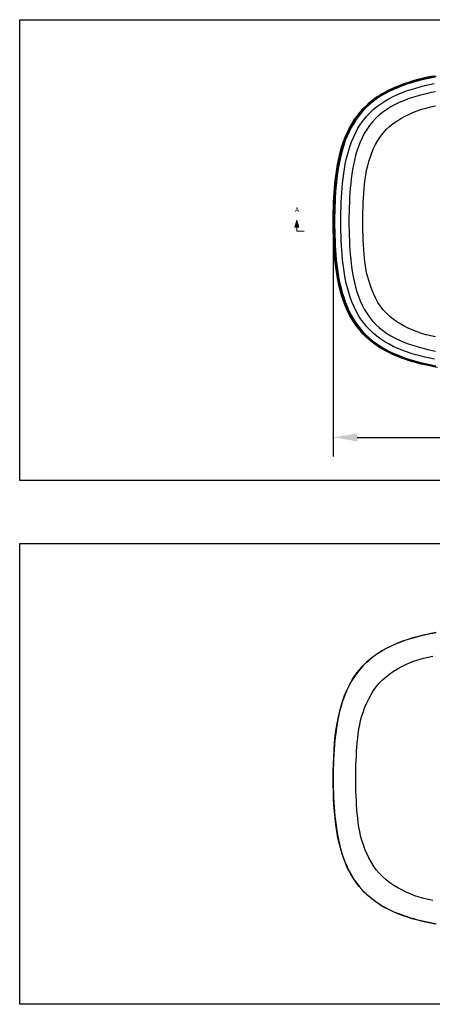
# Model space of a CAD drawing. Units: millimetres. Extents: x 36201 to 53521, y -46140 to -41834.
# Drawn here: x 51020 to 51450, y -45295 to -44269 of the extents above; entities that cross this region are included whole.
import ezdxf

# ---------------------------------------------------------------- set-up
doc = ezdxf.new("R2010")
doc.units = ezdxf.units.MM
doc.header["$LTSCALE"] = 10
doc.layers.add('dimensions', color=3, linetype='Continuous', lineweight=0)
doc.layers.add('equipment', color=1, linetype='Continuous')
doc.layers.add('View Layouts', color=7, linetype='Continuous', true_color=0x303135, plot=False)
doc.styles.add('ARIAL', font='Arial.ttf')
doc.dimstyles.new('Basin Dimensions', dxfattribs={"dimtxt": 10, "dimasz": 25, "dimexe": 20, "dimexo": 20, "dimgap": 10, "dimtad": 1, "dimdec": 0, "dimtxsty": 'ARIAL', "dimcen": 25, "dimclrd": 256, "dimclre": 256, "dimclrt": 256, "dimadec": 0, "dimazin": 0, "dimtfac": 1, "dimtdec": 0, "dimtmove": 0, "dimatfit": 3, "dimfxl": 1, "dimtvp": 10, "dimtfillclr": 256, "dimarcsym": 0})

# ---------------------------------------------------------------- blocks, each defined once
blk = doc.blocks.new('CHAMBERLAIN-BOTTOM VIEW')
at = {"layer": 'equipment'}
for points in [[(-123, 151.8), (-127.8, 150.9), (-132.6, 149.8), (-137.4, 148.7), (-142.2, 147.5), (-147, 146.2), (-151.7, 144.7), (-156.4, 143.1), (-161.1, 141.4), (-165.7, 139.5), (-170.2, 137.4), (-174.6, 135.2), (-178.9, 132.8), (-183.1, 130.1), (-187.2, 127.3), (-191.2, 124.2), (-194.9, 120.9), (-198.4, 117.4), (-201.7, 113.8), (-204.8, 109.9), (-207.7, 105.9), (-210.3, 101.7), (-212.8, 97.3), (-215, 92.9), (-217, 88.3), (-218.8, 83.7), (-220.4, 79), (-221.8, 74.2), (-223.1, 69.4), (-224.2, 64.5), (-225.2, 59.6), (-226, 54.7), (-226.8, 49.8), (-227.4, 44.8), (-227.9, 39.8), (-228.4, 34.9), (-228.7, 29.9), (-229, 24.9), (-229.3, 20), (-229.5, 15), (-229.6, 10), (-229.6, 5), (-229.7, 0)], [(-229.7, 0), (-229.7, 7.4), (-229.5, 14.8), (-229.2, 22.1), (-228.8, 29.5), (-228.2, 36.9), (-227.5, 44.2), (-226.5, 51.5), (-225.3, 58.8), (-224.3, 64.1), (-223.3, 68.6), (-222.1, 73.1), (-220.9, 77.5), (-219.5, 81.9), (-217.9, 86.2), (-216.1, 90.4), (-214.2, 94.6), (-212.4, 98.1), (-211, 100.6), (-209.5, 103.1), (-207.9, 105.6), (-206.3, 108), (-204.6, 110.3), (-202.7, 112.6), (-200.8, 114.8), (-198.8, 117.1), (-196.3, 119.7), (-193.6, 122.1), (-190.9, 124.5), (-188, 126.7), (-185.1, 128.9), (-182, 130.9), (-178.9, 132.8), (-175.8, 134.6), (-173.4, 135.9), (-171.2, 137), (-169, 138.1), (-166.7, 139.1), (-164.4, 140.1), (-162.1, 141), (-159.8, 141.9), (-157.5, 142.8), (-152.5, 144.5), (-145.1, 146.8), (-137.6, 148.7), (-130.1, 150.4), (-122.5, 151.9)], [(-145, 122.3), (-140.3, 123.8), (-135.5, 125), (-130.8, 126.2), (-126, 127.2)], [(-201.2, 60.2), (-199.8, 64.9), (-198.3, 69.5), (-196.6, 74.1), (-194.7, 78.5), (-192.6, 82.9), (-190.3, 87.2), (-187.7, 91.3), (-184.8, 95.3), (-181.7, 99), (-178.3, 102.5), (-174.6, 105.8), (-170.8, 108.8), (-166.8, 111.5), (-162.6, 114.1), (-158.3, 116.4), (-153.9, 118.5), (-149.6, 120.5), (-145, 122.3)], [(-206.2, 0), (-206.2, 4.7), (-206.1, 9.3), (-206, 14), (-205.9, 18.6), (-205.6, 23.3), (-205.4, 27.9), (-205, 32.5), (-204.6, 37.1), (-204.2, 41.8), (-203.6, 46.4), (-202.9, 51), (-202.1, 55.6), (-201.2, 60.2)], [(-122.3, -151.9), (-127.1, -151), (-132, -150), (-136.7, -148.9), (-141.5, -147.7), (-145.9, -146.5), (-148.8, -145.7), (-151.8, -144.8), (-154.7, -143.8), (-157.6, -142.8), (-160.4, -141.7), (-163.3, -140.6), (-166.1, -139.4), (-168.9, -138.1), (-171.6, -136.8), (-174.4, -135.4), (-177, -133.9), (-179.7, -132.4), (-182.3, -130.7), (-185.4, -128.7), (-188.5, -126.3), (-191.6, -123.9), (-194.5, -121.3), (-197.3, -118.6), (-200, -115.8), (-202.6, -112.8), (-205, -109.8), (-207.3, -106.6), (-209.4, -103.3), (-211.4, -100), (-213.2, -96.5), (-215, -93), (-217, -88.3), (-219.4, -81.9), (-221.5, -75.3), (-223.3, -68.6), (-224.8, -61.9), (-226, -55.1), (-227, -48.2), (-227.8, -41.4), (-228.4, -34.5), (-228.9, -27.6), (-229.3, -20.7), (-229.5, -13.8), (-229.7, -6.9), (-229.7, 0)], [(-229.7, 0), (-229.6, -5), (-229.6, -9.9), (-229.5, -14.9), (-229.3, -19.8), (-229.1, -24.8), (-228.8, -29.7), (-228.4, -34.7), (-227.9, -39.6), (-227.4, -44.5), (-226.8, -49.4), (-226.1, -54.3), (-225.2, -59.1), (-224.3, -64), (-223.2, -68.8), (-222, -73.6), (-220.6, -78.3), (-219, -83.1), (-217.2, -87.7), (-215.3, -92.3), (-213.1, -96.7), (-210.7, -101.1), (-208.1, -105.3), (-205.2, -109.4), (-202.1, -113.3), (-198.9, -117), (-195.4, -120.5), (-191.7, -123.7), (-187.8, -126.8), (-183.7, -129.7), (-179.5, -132.4), (-175.2, -134.9), (-170.9, -137.1), (-166.4, -139.2), (-161.8, -141.1), (-157.2, -142.9), (-152.5, -144.5), (-147.7, -146), (-142.9, -147.3), (-138.2, -148.6), (-133.3, -149.7), (-128.5, -150.7), (-123.6, -151.7)], [(-201.2, -59.9), (-202.1, -55.4), (-202.9, -50.8), (-203.6, -46.2), (-204.2, -41.6), (-204.7, -37), (-205.1, -32.4), (-205.4, -27.8), (-205.6, -23.2), (-205.9, -18.5), (-206, -13.9), (-206.1, -9.3), (-206.2, -4.6), (-206.2, 0)], [(-144.7, -122.4), (-149.4, -120.5), (-153.8, -118.6), (-158.2, -116.4), (-162.5, -114.1), (-166.7, -111.6), (-170.7, -108.8), (-174.6, -105.8), (-178.2, -102.5), (-181.7, -99), (-184.8, -95.3), (-187.7, -91.3), (-190.3, -87.1), (-192.7, -82.8), (-194.8, -78.4), (-196.6, -73.9), (-198.3, -69.3), (-199.8, -64.7), (-201.2, -59.9)], [(-125.9, -127.2), (-130.6, -126.2), (-135.4, -125.1), (-140.1, -123.8), (-144.7, -122.4)]]:
    blk.add_lwpolyline(points, dxfattribs=at)
blk = doc.blocks.new('CHAMBERLAIN-PLAN VIEW')
at = {"layer": 'equipment'}
for points in [[(-229.7, 0), (-229.6, 5), (-229.6, 9.9), (-229.5, 14.9), (-229.3, 19.8), (-229.1, 24.8), (-228.8, 29.7), (-228.4, 34.7), (-227.9, 39.6), (-227.4, 44.5), (-226.8, 49.4), (-226.1, 54.3), (-225.2, 59.1), (-224.3, 64), (-223.2, 68.8), (-222, 73.6), (-220.6, 78.3), (-219, 83.1), (-217.2, 87.7), (-215.3, 92.3), (-213.1, 96.7), (-210.7, 101.1), (-208.1, 105.3), (-205.2, 109.4), (-202.1, 113.3), (-198.9, 117), (-195.4, 120.5), (-191.7, 123.7), (-187.8, 126.8), (-183.7, 129.7), (-179.5, 132.4), (-175.2, 134.9), (-170.9, 137.1), (-166.4, 139.2), (-161.8, 141.1), (-157.2, 142.9), (-152.5, 144.5), (-147.7, 146), (-142.9, 147.3), (-138.2, 148.6), (-133.3, 149.7), (-128.5, 150.7), (-123.6, 151.7)], [(-125.7, 151.3), (-131.5, 150.1), (-137.2, 148.8), (-142.8, 147.4), (-146.4, 146.4), (-149, 145.6), (-151.5, 144.8), (-154, 144), (-156.5, 143.2), (-159, 142.2), (-161.5, 141.3), (-163.9, 140.3), (-166.4, 139.3), (-168.8, 138.2), (-171.2, 137), (-173.7, 135.7), (-176.3, 134.3), (-178.8, 132.9), (-181.4, 131.3), (-183.8, 129.7), (-186.3, 128), (-188.6, 126.3), (-190.9, 124.4), (-193.2, 122.5), (-195.4, 120.5), (-197.5, 118.4), (-199.5, 116.4), (-201.3, 114.3), (-203.1, 112.2), (-204.8, 110), (-206.5, 107.7), (-208, 105.5), (-209.5, 103.1), (-210.9, 100.7), (-212.3, 98.3), (-213.6, 95.9), (-214.8, 93.4), (-216.3, 90), (-219.3, 82.2), (-221.8, 74.3), (-223.8, 66.2), (-225.5, 58.1), (-226.8, 49.8), (-227.8, 41.6), (-228.5, 33.3), (-229.1, 25), (-229.4, 16.7), (-229.6, 8.3), (-229.7, 0)], [(-123.1, 151), (-127.9, 150), (-132.8, 149), (-137.6, 147.9), (-142.4, 146.7), (-147.1, 145.4), (-151.9, 143.9), (-156.6, 142.3), (-161.2, 140.5), (-165.7, 138.7), (-170.2, 136.6), (-174.6, 134.4), (-178.9, 131.9), (-183.1, 129.3), (-187.1, 126.4), (-191, 123.3), (-194.7, 120.1), (-198.2, 116.6), (-201.5, 112.9), (-204.5, 109), (-207.4, 105), (-210, 100.7), (-212.4, 96.4), (-214.6, 92), (-216.5, 87.4), (-218.3, 82.8), (-219.9, 78.1), (-221.2, 73.3), (-222.5, 68.6), (-223.6, 63.8), (-224.5, 58.9), (-225.3, 54.1), (-226.1, 49.2), (-226.7, 44.4), (-227.2, 39.5), (-227.6, 34.6), (-228, 29.6), (-228.3, 24.7), (-228.5, 19.8), (-228.7, 14.8), (-228.8, 9.9), (-228.9, 4.9), (-228.9, 0)], [(-228.8, 0), (-228.7, 5), (-228.7, 9.9), (-228.6, 14.9), (-228.4, 19.8), (-228.1, 24.8), (-227.9, 29.7), (-227.5, 34.7), (-227, 39.6), (-226.5, 44.5), (-225.9, 49.4), (-225.2, 54.3), (-224.3, 59.2), (-223.4, 64), (-222.3, 68.8), (-221, 73.6), (-219.6, 78.4), (-218, 83.1), (-216.3, 87.7), (-214.3, 92.3), (-212.1, 96.7), (-209.7, 101), (-207.1, 105.2), (-204.2, 109.3), (-201.1, 113.2), (-197.7, 116.8), (-194.2, 120.3), (-190.5, 123.6), (-186.6, 126.6), (-182.6, 129.4), (-178.3, 132.1), (-174, 134.5), (-169.6, 136.7), (-165.1, 138.8), (-160.5, 140.7), (-155.9, 142.4), (-151.2, 143.9), (-146.5, 145.4), (-141.7, 146.7), (-136.9, 147.9), (-132.1, 149), (-127.2, 150), (-122.4, 151)], [(-123.9, 150.1), (-128.8, 149.2), (-133.7, 148.1), (-138.6, 147), (-143.5, 145.7), (-148.3, 144.3), (-153, 142.8), (-157.8, 141.1), (-162.4, 139.3), (-167, 137.4), (-171.5, 135.2), (-175.9, 132.8), (-180.3, 130.3), (-184.5, 127.5), (-188.5, 124.5), (-192.3, 121.3), (-196, 117.9), (-199.4, 114.2), (-202.7, 110.4), (-205.7, 106.3), (-208.4, 102.1), (-210.9, 97.8), (-213.2, 93.3), (-215.2, 88.8), (-217.1, 84.1), (-218.8, 79.3), (-220.2, 74.5), (-221.5, 69.7), (-222.6, 64.8), (-223.6, 59.9), (-224.5, 55), (-225.3, 50.1), (-225.9, 45.1), (-226.4, 40.1), (-226.9, 35.1), (-227.3, 30.1), (-227.6, 25.1), (-227.8, 20.1), (-228, 15.1), (-228.1, 10), (-228.2, 5), (-228.2, 0)], [(-221.8, 0), (-221.7, 5), (-221.7, 10), (-221.5, 15), (-221.4, 20), (-221.1, 25), (-220.8, 30), (-220.4, 34.9), (-220, 39.9), (-219.4, 44.8), (-218.8, 49.8), (-218, 54.7), (-217.1, 59.6), (-216.1, 64.4), (-214.9, 69.3), (-213.6, 74.1), (-212.1, 78.9), (-210.4, 83.6), (-208.4, 88.2), (-206.3, 92.7), (-203.9, 97.1), (-201.2, 101.3), (-198.3, 105.4), (-195.1, 109.3), (-191.7, 113), (-188.1, 116.4), (-184.3, 119.6), (-180.2, 122.5), (-176, 125.3), (-171.7, 127.8), (-167.2, 130.1), (-162.7, 132.2), (-158, 134.1), (-153.3, 135.9), (-148.6, 137.4), (-143.8, 138.9), (-139, 140.2), (-134.1, 141.4), (-129.3, 142.5), (-124.4, 143.5)], [(-123.1, 135.1), (-127.9, 134.1), (-132.7, 133), (-137.5, 131.8), (-142.2, 130.5), (-147, 129.1), (-151.7, 127.5), (-156.3, 125.7), (-160.9, 123.7), (-165.3, 121.6), (-169.7, 119.2), (-173.9, 116.6), (-178, 113.7), (-181.8, 110.6), (-185.5, 107.3), (-188.8, 103.7), (-191.9, 99.8), (-194.8, 95.7), (-197.3, 91.5), (-199.6, 87.1), (-201.6, 82.6), (-203.4, 78), (-205, 73.2), (-206.4, 68.5), (-207.6, 63.7), (-208.6, 58.9), (-209.5, 54.1), (-210.3, 49.2), (-211, 44.3), (-211.5, 39.5), (-212, 34.6), (-212.4, 29.6), (-212.7, 24.7), (-212.9, 19.8), (-213.1, 14.8), (-213.2, 9.9), (-213.3, 4.9), (-213.3, 0)], [(-137.8, 116.8), (-133, 118.1), (-128.2, 119.2), (-123.3, 120.3)], [(-195, 53.3), (-193.8, 58), (-192.5, 62.5), (-191, 67.1), (-189.4, 71.5), (-187.6, 75.8), (-185.5, 80.2), (-183.2, 84.2), (-180.6, 88.3), (-177.7, 92), (-174.5, 95.6), (-171.1, 98.8), (-167.3, 101.9), (-163.5, 104.5), (-159.4, 107.1), (-155.3, 109.3), (-151.1, 111.4), (-146.7, 113.4), (-142.4, 115.1), (-137.8, 116.8)], [(-198.8, 0), (-198.8, 4.9), (-198.7, 9.7), (-198.6, 14.6), (-198.4, 19.5), (-198.2, 24.3), (-197.9, 29.2), (-197.5, 34), (-197, 38.9), (-196.5, 43.7), (-195.8, 48.5), (-195, 53.3)], [(-123, -151.8), (-127.8, -150.9), (-132.6, -149.8), (-137.4, -148.7), (-142.2, -147.5), (-147, -146.2), (-151.7, -144.7), (-156.4, -143.1), (-161.1, -141.4), (-165.7, -139.5), (-170.2, -137.4), (-174.6, -135.2), (-178.9, -132.8), (-183.1, -130.1), (-187.2, -127.3), (-191.2, -124.2), (-194.9, -120.9), (-198.4, -117.4), (-201.7, -113.8), (-204.8, -109.9), (-207.7, -105.9), (-210.3, -101.7), (-212.8, -97.3), (-215, -92.9), (-217, -88.3), (-218.8, -83.7), (-220.4, -79), (-221.8, -74.2), (-223.1, -69.4), (-224.2, -64.5), (-225.2, -59.6), (-226, -54.7), (-226.8, -49.8), (-227.4, -44.8), (-227.9, -39.8), (-228.4, -34.9), (-228.7, -29.9), (-229, -24.9), (-229.3, -20), (-229.5, -15), (-229.6, -10), (-229.6, -5), (-229.7, 0)], [(-121, -152.2), (-126.8, -151.1), (-132.6, -149.9), (-138.3, -148.6), (-144, -147.1), (-148.2, -145.9), (-151.7, -144.8), (-155.2, -143.6), (-158.6, -142.4), (-162, -141.1), (-165.3, -139.7), (-168.7, -138.2), (-171.9, -136.6), (-175.2, -134.9), (-178.3, -133.2), (-181.4, -131.3), (-183.8, -129.7), (-185.4, -128.6), (-187, -127.5), (-188.6, -126.3), (-190.1, -125.1), (-191.7, -123.8), (-193.2, -122.5), (-194.6, -121.2), (-196.1, -119.9), (-197.5, -118.5), (-198.8, -117.1), (-200.3, -115.4), (-202, -113.5), (-203.7, -111.4), (-205.3, -109.4), (-206.8, -107.2), (-208.3, -105.1), (-209.7, -102.8), (-211, -100.6), (-212.3, -98.3), (-213.5, -96), (-214.7, -93.6), (-216.2, -90.4), (-219.2, -82.6), (-221.7, -74.6), (-223.8, -66.5), (-225.4, -58.3), (-226.8, -50), (-227.8, -41.7), (-228.5, -33.4), (-229.1, -25.1), (-229.4, -16.7), (-229.6, -8.4), (-229.7, 0)], [(-228.9, 0), (-228.9, -5), (-228.8, -9.9), (-228.7, -14.9), (-228.5, -19.8), (-228.3, -24.8), (-228, -29.7), (-227.6, -34.6), (-227.2, -39.5), (-226.7, -44.5), (-226, -49.4), (-225.3, -54.3), (-224.5, -59.2), (-223.5, -64), (-222.4, -68.9), (-221.1, -73.7), (-219.7, -78.5), (-218.2, -83.2), (-216.4, -87.8), (-214.4, -92.3), (-212.2, -96.8), (-209.8, -101.2), (-207.1, -105.4), (-204.3, -109.4), (-201.2, -113.2), (-197.9, -116.9), (-194.4, -120.3), (-190.7, -123.6), (-186.8, -126.7), (-182.7, -129.5), (-178.5, -132.1), (-174.2, -134.6), (-169.8, -136.8), (-165.3, -138.8), (-160.7, -140.7), (-156, -142.5), (-151.3, -144.1), (-146.6, -145.5), (-141.8, -146.8), (-137.1, -148), (-132.3, -149.1), (-127.5, -150.1), (-122.7, -151.1)], [(-122.7, -150.9), (-127.5, -150), (-132.3, -149), (-137.2, -147.9), (-142, -146.6), (-146.8, -145.3), (-151.5, -143.9), (-156.2, -142.3), (-160.8, -140.6), (-165.3, -138.7), (-169.8, -136.6), (-174.3, -134.4), (-178.6, -131.9), (-182.8, -129.3), (-186.8, -126.4), (-190.7, -123.4), (-194.4, -120.1), (-197.9, -116.7), (-201.2, -112.9), (-204.3, -109.1), (-207.2, -105), (-209.8, -100.9), (-212.2, -96.5), (-214.4, -92.1), (-216.3, -87.5), (-218.1, -82.9), (-219.7, -78.2), (-221.1, -73.5), (-222.3, -68.7), (-223.4, -63.9), (-224.3, -59.1), (-225.2, -54.2), (-225.9, -49.4), (-226.5, -44.5), (-227, -39.5), (-227.5, -34.6), (-227.9, -29.7), (-228.2, -24.7), (-228.4, -19.8), (-228.6, -14.8), (-228.7, -9.9), (-228.7, -5), (-228.8, 0)], [(-228.2, 0), (-228.2, -5), (-228.1, -10), (-228, -15), (-227.8, -20), (-227.6, -25), (-227.3, -30), (-226.9, -35), (-226.5, -40), (-225.9, -45), (-225.3, -50), (-224.5, -54.9), (-223.7, -59.8), (-222.7, -64.7), (-221.5, -69.6), (-220.3, -74.4), (-218.8, -79.1), (-217.2, -83.9), (-215.3, -88.6), (-213.3, -93.2), (-211, -97.6), (-208.5, -101.9), (-205.8, -106.1), (-202.8, -110.2), (-199.6, -114), (-196.2, -117.7), (-192.5, -121.1), (-188.7, -124.3), (-184.7, -127.3), (-180.5, -130.1), (-176.2, -132.7), (-171.8, -135.1), (-167.3, -137.2), (-162.7, -139.2), (-158, -141), (-153.3, -142.7), (-148.5, -144.2), (-143.7, -145.6), (-138.9, -146.9), (-134, -148.1), (-129.1, -149.1), (-124.2, -150.1)], [(-124.3, -143.5), (-129.2, -142.5), (-134.1, -141.4), (-139, -140.2), (-143.8, -138.9), (-148.5, -137.5), (-153.2, -135.9), (-157.9, -134.2), (-162.5, -132.3), (-167.1, -130.2), (-171.5, -127.9), (-175.9, -125.4), (-180.1, -122.6), (-184.2, -119.6), (-188, -116.4), (-191.7, -113), (-195.1, -109.4), (-198.2, -105.5), (-201.2, -101.4), (-203.8, -97.2), (-206.2, -92.8), (-208.4, -88.3), (-210.3, -83.7), (-212.1, -78.9), (-213.6, -74.1), (-214.9, -69.3), (-216.1, -64.5), (-217.1, -59.6), (-218, -54.7), (-218.8, -49.8), (-219.4, -44.9), (-220, -39.9), (-220.4, -35), (-220.8, -30), (-221.1, -25), (-221.4, -20), (-221.5, -15), (-221.7, -10), (-221.7, -5), (-221.8, 0)], [(-213.3, 0), (-213.3, -4.9), (-213.2, -9.9), (-213.1, -14.8), (-212.9, -19.8), (-212.7, -24.7), (-212.4, -29.7), (-212, -34.6), (-211.5, -39.5), (-210.9, -44.4), (-210.3, -49.3), (-209.5, -54.1), (-208.6, -59), (-207.6, -63.8), (-206.4, -68.6), (-205, -73.3), (-203.4, -78), (-201.6, -82.7), (-199.6, -87.2), (-197.3, -91.6), (-194.7, -95.8), (-191.9, -99.9), (-188.8, -103.8), (-185.4, -107.4), (-181.8, -110.7), (-177.9, -113.8), (-173.8, -116.7), (-169.6, -119.3), (-165.2, -121.7), (-160.7, -123.8), (-156.2, -125.7), (-151.6, -127.5), (-146.9, -129.1), (-142.2, -130.5), (-137.5, -131.8), (-132.7, -133), (-127.9, -134.1), (-123, -135.1)], [(-195, -53.6), (-195.8, -48.7), (-196.5, -43.9), (-197, -39), (-197.5, -34.2), (-197.9, -29.3), (-198.2, -24.4), (-198.4, -19.6), (-198.6, -14.7), (-198.7, -9.8), (-198.8, -4.9), (-198.8, 0)], [(-137.6, -116.9), (-142.2, -115.2), (-146.5, -113.5), (-150.9, -111.5), (-155.1, -109.4), (-159.2, -107.2), (-163.3, -104.7), (-167.1, -102), (-170.9, -99), (-174.3, -95.7), (-177.5, -92.2), (-180.4, -88.5), (-183.1, -84.4), (-185.3, -80.4), (-187.5, -76), (-189.3, -71.7), (-190.9, -67.3), (-192.4, -62.8), (-193.7, -58.3), (-195, -53.6)], [(-123.2, -120.3), (-128, -119.3), (-132.8, -118.1), (-137.6, -116.9)]]:
    blk.add_lwpolyline(points, dxfattribs=at)
blk = doc.blocks.new('*D280')
at = {"layer": 'Defpoints', "color": 0}
for p in [(51346.7, -44474.4), (51807, -44479.3), (51807, -44704.3)]:
    blk.add_point(p, dxfattribs=at)
at = {"layer": 'dimensions', "lineweight": -2}
for p, q in [((51346.7, -44494.4), (51346.7, -44724.3)), ((51807, -44499.3), (51807, -44724.3)), ((51371.7, -44704.3), (51782, -44704.3))]:
    blk.add_line(p, q, dxfattribs=at)
at = {"layer": 'dimensions'}
for points in [[(51371.7, -44700.2), (51371.7, -44708.5), (51346.7, -44704.3)], [(51782, -44708.5), (51782, -44700.2), (51807, -44704.3)]]:
    blk.add_solid(points, dxfattribs=at)
at = {"layer": 'dimensions', "insert": (51576.8, -44689.2), "char_height": 10, "attachment_point": 5, "style": 'ARIAL'}
blk.add_mtext('460', dxfattribs=at)
blk = doc.blocks.new('A$C600EDFF6')
at = {"layer": 'dimensions'}
blk.add_hatch(color=256, dxfattribs=at).paths.add_polyline_path([(2.2, 11.3), (0, 4.2), (4.3, 4.2)])
for p, q in [((2.2, 11.3), (0, 4.2)), ((2.2, 11.3), (4.3, 4.2)), ((0, 4.2), (4.3, 4.2)), ((2.2, 4.2), (2.2, 0)), ((2.2, 0), (9.8, 0))]:
    blk.add_line(p, q, dxfattribs=at)

msp = doc.modelspace()

# ---------------------------------------------------------------- linework, layer by layer
at = {"layer": 'View Layouts'}
for points in [[(51020, -44269.2), (52170, -44269.2), (52170, -44749.2), (51020, -44749.2)], [(51020, -44815), (52170, -44815), (52170, -45295), (51020, -45295)]]:
    msp.add_lwpolyline(points, close=True, dxfattribs=at)

# ---------------------------------------------------------------- block references
at = {"layer": 'dimensions'}
msp.add_blockref('A$C600EDFF6', (51306.6, -44489.4), dxfattribs=at)
at = {"layer": 'equipment'}
for name, p in [('CHAMBERLAIN-PLAN VIEW', (51576.3, -44479.3)), ('CHAMBERLAIN-BOTTOM VIEW', (51576.3, -45059.5))]:
    msp.add_blockref(name, p, dxfattribs=at)

# ---------------------------------------------------------------- texts
at = {"layer": 'dimensions', "style": 'ARIAL'}
msp.add_text('A', height=5, dxfattribs=at).set_placement((51306.8, -44469.6))

# ---------------------------------------------------------------- dimensions: what is measured, and where the dimension line sits
at = {"layer": 'dimensions'}
dim = msp.add_linear_dim(base=(51807, -44704.3), p1=(51346.7, -44474.4), p2=(51807, -44479.3), dimstyle='Basin Dimensions', dxfattribs=at)
dim.commit()
dim.dimension.update_dxf_attribs({"geometry": '*D280', "text_midpoint": (51576.8, -44689.2)})

doc.saveas('drawing.dxf')
